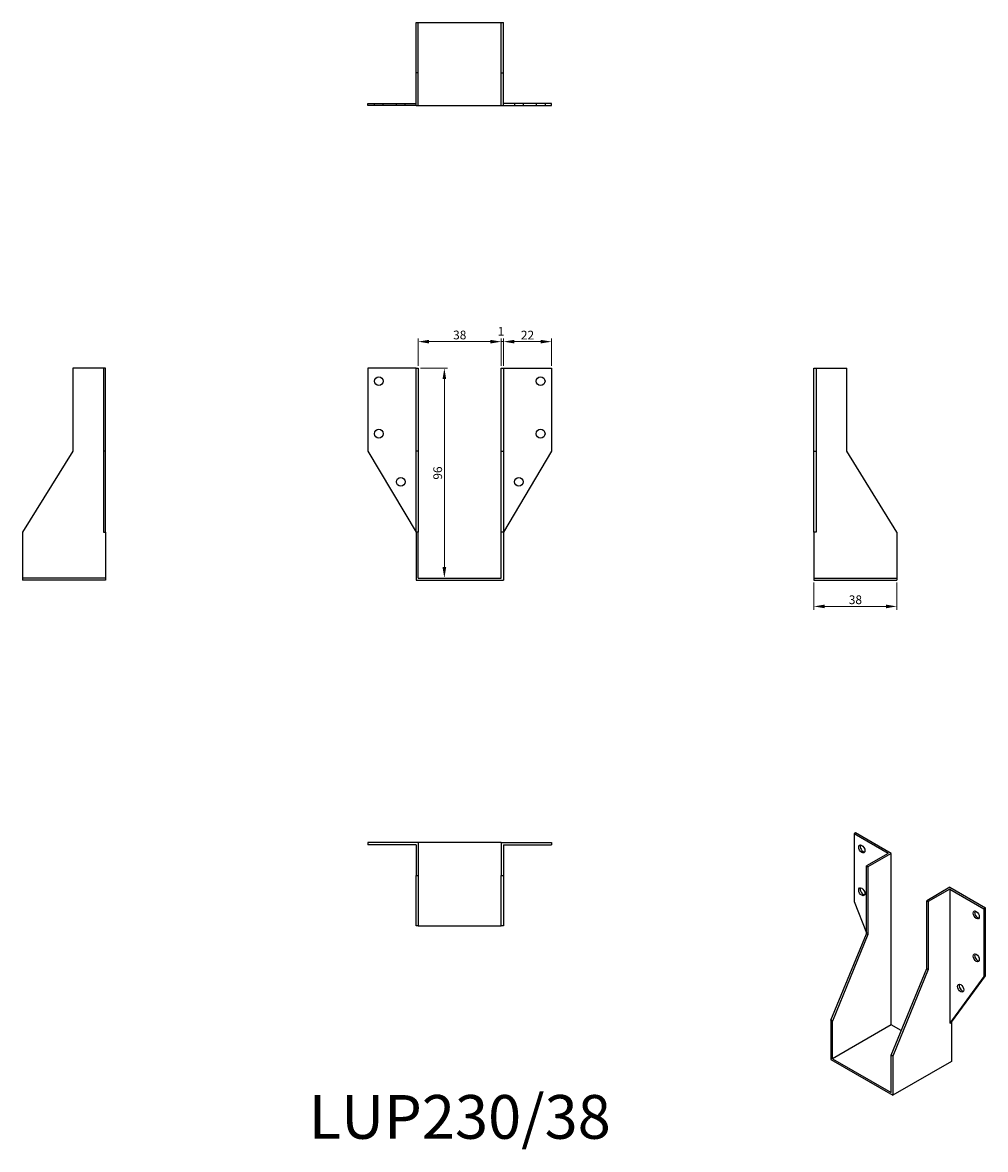
# Model space of a CAD drawing. Units: millimetres. Extents: x 297 to 737, y 64 to 579.
import ezdxf

# ---------------------------------------------------------------- set-up
doc = ezdxf.new("R2010")
doc.units = ezdxf.units.MM
for name, color, linetype, lineweight in [('Dimensions', 1, 'Continuous', 20), ('Part', 7, 'Continuous', 25), ('Text', 7, 'Continuous', 25)]:
    doc.layers.add(name, color=color, linetype=linetype, lineweight=lineweight)
doc.layers.add('Hidden', color=6, linetype='Continuous', lineweight=25, true_color=0xff00ff)
doc.styles.add('EU_style', font='arial.ttf')
doc.dimstyles.new('Dim_2D', dxfattribs={"dimtxt": 4, "dimasz": 5, "dimexe": 1.5, "dimexo": 1, "dimgap": 1, "dimtad": 1, "dimdec": 1, "dimdsep": 46, "dimtxsty": 'EU_style', "dimcen": 2.5, "dimclrd": 256, "dimclre": 256, "dimclrt": 256, "dimadec": 0, "dimazin": 0, "dimtfac": 1, "dimtdec": 1, "dimtmove": 0, "dimatfit": 3, "dimfxl": 1, "dimtolj": 1, "dimtzin": 0, "dimlwd": -1, "dimlwe": -1, "dimarcsym": 0})

# ---------------------------------------------------------------- blocks, each defined once
blk = doc.blocks.new('*D9')
at = {"layer": 'Defpoints', "color": 0, "transparency": 16777216}
for p in [(478, 421.25), (478, 325.25), (489.96, 325.25)]:
    blk.add_point(p, dxfattribs=at)
at = {"layer": 'Dimensions', "transparency": 16777216}
for p, q in [((479, 421.25), (491.46, 421.25)), ((489.96, 416.25), (489.96, 330.25)), ((479, 325.25), (491.46, 325.25))]:
    blk.add_line(p, q, dxfattribs=at)
for points in [[(489.13, 416.25), (490.8, 416.25), (489.96, 421.25)], [(489.13, 330.25), (490.8, 330.25), (489.96, 325.25)]]:
    blk.add_solid(points, dxfattribs=at)
at = {"layer": 'Dimensions', "transparency": 16777216, "insert": (486.92, 373.25), "char_height": 4, "attachment_point": 5, "rotation": 90, "style": 'EU_style'}
blk.add_mtext('\\A1;96', dxfattribs=at)
blk = doc.blocks.new('*D10')
at = {"layer": 'Defpoints', "color": 0, "transparency": 16777216}
for p in [(516, 433.33), (478, 421.25), (516, 421.25)]:
    blk.add_point(p, dxfattribs=at)
at = {"layer": 'Dimensions', "transparency": 16777216}
for p, q in [((478, 422.25), (478, 434.83)), ((483, 433.33), (511, 433.33)), ((516, 422.25), (516, 434.83))]:
    blk.add_line(p, q, dxfattribs=at)
for points in [[(483, 434.17), (483, 432.5), (478, 433.33)], [(511, 434.17), (511, 432.5), (516, 433.33)]]:
    blk.add_solid(points, dxfattribs=at)
at = {"layer": 'Dimensions', "transparency": 16777216, "insert": (497, 436.38), "char_height": 4, "attachment_point": 5, "style": 'EU_style'}
blk.add_mtext('\\A1;38', dxfattribs=at)
blk = doc.blocks.new('*D11')
at = {"layer": 'Defpoints', "color": 0, "transparency": 16777216}
for p in [(517, 433.33), (516, 421.25), (517, 421.25)]:
    blk.add_point(p, dxfattribs=at)
at = {"layer": 'Dimensions', "transparency": 16777216}
for p, q in [((511, 433.33), (506, 433.33)), ((516, 422.25), (516, 434.83)), ((516, 433.33), (517, 433.33)), ((517, 422.25), (517, 434.83)), ((522, 433.33), (527, 433.33))]:
    blk.add_line(p, q, dxfattribs=at)
for points in [[(511, 434.17), (511, 432.5), (516, 433.33)], [(522, 434.17), (522, 432.5), (517, 433.33)]]:
    blk.add_solid(points, dxfattribs=at)
at = {"layer": 'Dimensions', "transparency": 16777216, "insert": (515.89, 438.05), "char_height": 4, "attachment_point": 5, "style": 'EU_style'}
blk.add_mtext('\\A1;1', dxfattribs=at)
blk = doc.blocks.new('*D12')
at = {"layer": 'Defpoints', "color": 0, "transparency": 16777216}
for p in [(539, 433.33), (517, 421.25), (539, 421.25)]:
    blk.add_point(p, dxfattribs=at)
at = {"layer": 'Dimensions', "transparency": 16777216}
for p, q in [((517, 422.25), (517, 434.83)), ((522, 433.33), (534, 433.33)), ((539, 422.25), (539, 434.83))]:
    blk.add_line(p, q, dxfattribs=at)
for points in [[(522, 434.17), (522, 432.5), (517, 433.33)], [(534, 434.17), (534, 432.5), (539, 433.33)]]:
    blk.add_solid(points, dxfattribs=at)
at = {"layer": 'Dimensions', "transparency": 16777216, "insert": (528, 436.34), "char_height": 4, "attachment_point": 5, "style": 'EU_style'}
blk.add_mtext('\\A1;22', dxfattribs=at)
blk = doc.blocks.new('*D14')
at = {"layer": 'Defpoints', "color": 0, "transparency": 16777216}
for p in [(659, 324.25), (697, 324.25), (697, 312.27)]:
    blk.add_point(p, dxfattribs=at)
at = {"layer": 'Dimensions', "transparency": 16777216}
for p, q in [((659, 323.25), (659, 310.77)), ((697, 323.25), (697, 310.77)), ((664, 312.27), (692, 312.27))]:
    blk.add_line(p, q, dxfattribs=at)
for points in [[(664, 313.1), (664, 311.43), (659, 312.27)], [(692, 313.1), (692, 311.43), (697, 312.27)]]:
    blk.add_solid(points, dxfattribs=at)
at = {"layer": 'Dimensions', "transparency": 16777216, "insert": (678, 315.31), "char_height": 4, "attachment_point": 5, "style": 'EU_style'}
blk.add_mtext('\\A1;38', dxfattribs=at)

msp = doc.modelspace()

# ---------------------------------------------------------------- linework, layer by layer
at = {"layer": 'Hidden'}
for p, q in [((478, 541.25), (478, 579.25)), ((516, 541.25), (516, 579.25)), ((478, 556.25), (477, 556.25)), ((516, 556.25), (517, 556.25)), ((458, 541.25), (458, 542.25)), ((462, 541.25), (462, 542.25)), ((468, 541.25), (468, 542.25)), ((472, 541.25), (472, 542.25)), ((522, 542.25), (522, 541.25)), ((526, 542.25), (526, 541.25)), ((532, 542.25), (532, 541.25)), ((536, 542.25), (536, 541.25)), ((335, 325.25), (297, 325.25)), ((659, 325.25), (697, 325.25))]:
    msp.add_line(p, q, dxfattribs=at)
at = {"layer": 'Part'}
for p, q in [((477, 579.25), (517, 579.25)), ((477, 541.25), (477, 579.25)), ((517, 541.25), (517, 579.25)), ((455, 542.25), (477, 542.25)), ((455, 541.25), (455, 542.25)), ((477, 541.25), (455, 541.25)), ((477, 541.25), (517, 541.25)), ((539, 542.25), (517, 542.25)), ((517, 541.25), (539, 541.25)), ((539, 541.25), (539, 542.25)), ((320, 421.25), (320, 383.25)), ((334, 421.25), (320, 421.25)), ((334, 421.25), (334, 383.25)), ((335, 421.25), (334, 421.25)), ((335, 383.25), (335, 421.25)), ((477, 421.25), (455, 421.25)), ((455, 421.25), (455, 383.25)), ((477, 421.25), (478, 421.25)), ((477, 383.25), (477, 421.25)), ((478, 421.25), (478, 383.25)), ((516, 383.25), (516, 421.25)), ((516, 421.25), (517, 421.25)), ((517, 421.25), (539, 421.25)), ((517, 421.25), (517, 383.25)), ((539, 421.25), (539, 383.25)), ((659, 421.25), (660, 421.25)), ((659, 383.25), (659, 421.25)), ((660, 421.25), (674, 421.25)), ((660, 421.25), (660, 383.25)), ((674, 383.25), (674, 421.25)), ((320, 383.25), (297, 346.25)), ((334, 383.25), (334, 346.25)), ((335, 383.25), (334, 383.25)), ((335, 346.25), (335, 383.25)), ((455, 383.25), (477, 346.25)), ((478, 383.25), (477, 383.25)), ((477, 346.25), (477, 383.25)), ((478, 383.25), (478, 346.25)), ((516, 346.25), (516, 383.25)), ((516, 383.25), (517, 383.25)), ((539, 383.25), (517, 346.25)), ((517, 383.25), (517, 346.25)), ((659, 346.25), (659, 383.25)), ((659, 383.25), (660, 383.25)), ((660, 383.25), (660, 346.25)), ((697, 346.25), (674, 383.25)), ((297, 346.25), (297, 324.25)), ((334, 346.25), (335, 346.25)), ((335, 346.25), (335, 324.25)), ((478, 346.25), (477, 346.25)), ((477, 346.25), (477, 324.25)), ((478, 325.25), (478, 346.25)), ((516, 325.25), (516, 346.25)), ((517, 346.25), (516, 346.25)), ((517, 346.25), (517, 324.25)), ((659, 346.25), (659, 324.25)), ((660, 346.25), (659, 346.25)), ((697, 346.25), (697, 324.25)), ((478, 325.25), (516, 325.25)), ((335, 324.25), (297, 324.25)), ((477, 324.25), (517, 324.25)), ((659, 324.25), (697, 324.25)), ((678.09, 208.74), (677.38, 208.33)), ((692.94, 199.35), (677.38, 208.33)), ((677.38, 208.33), (677.38, 177.31)), ((694.36, 199.35), (678.09, 208.74)), ((478, 204.25), (455, 204.25)), ((455, 204.25), (455, 203.25)), ((477, 203.25), (455, 203.25)), ((477, 203.25), (477, 189.25)), ((478, 204.25), (478, 189.25)), ((516, 204.25), (478, 204.25)), ((516, 204.25), (539, 204.25)), ((516, 204.25), (516, 189.25)), ((517, 203.25), (517, 189.25)), ((517, 203.25), (539, 203.25)), ((539, 204.25), (539, 203.25)), ((692.94, 199.35), (683.04, 193.64)), ((694.36, 199.35), (683.75, 193.23)), ((694.36, 120.97), (694.36, 199.35)), ((683.04, 193.64), (683.75, 193.23)), ((683.04, 162.61), (683.04, 193.64)), ((683.75, 193.23), (683.75, 162.2)), ((477, 166.25), (477, 189.25)), ((477, 189.25), (478, 189.25)), ((478, 189.25), (478, 166.25)), ((516, 166.25), (516, 189.25)), ((516, 189.25), (517, 189.25)), ((517, 189.25), (517, 166.25)), ((721.23, 183.84), (710.62, 177.71)), ((721.23, 183.02), (711.33, 177.31)), ((721.23, 183.84), (737.49, 174.45)), ((721.23, 183.02), (721.23, 121.78)), ((721.23, 183.02), (736.78, 174.04)), ((677.38, 177.31), (683.04, 163.05)), ((710.62, 146.69), (710.62, 177.71)), ((710.62, 177.71), (711.33, 177.31)), ((711.33, 177.31), (711.33, 146.28)), ((737.49, 174.45), (736.78, 174.04)), ((736.78, 174.04), (736.78, 143.01)), ((737.49, 143.42), (737.49, 174.45)), ((478, 166.25), (477, 166.25)), ((478, 166.25), (516, 166.25)), ((517, 166.25), (516, 166.25)), ((666.78, 123.01), (683.04, 162.61)), ((683.75, 162.2), (667.49, 122.6)), ((683.75, 162.2), (683.04, 162.61)), ((694.36, 107.09), (710.62, 146.69)), ((711.33, 146.28), (695.06, 106.68)), ((710.62, 146.69), (711.33, 146.28)), ((736.78, 143.01), (721.23, 121.78)), ((721.93, 122.19), (737.49, 143.42)), ((737.49, 143.42), (736.78, 143.01)), ((667.49, 122.6), (666.78, 123.01)), ((666.78, 123.01), (666.78, 105.05)), ((667.49, 105.45), (667.49, 122.6)), ((694.36, 120.97), (667.49, 105.45)), ((698.96, 118.31), (694.36, 120.97)), ((721.23, 121.78), (721.93, 122.19)), ((721.93, 122.19), (721.93, 104.23)), ((666.78, 105.05), (695.06, 88.72)), ((667.49, 105.45), (694.36, 89.94)), ((694.36, 89.94), (694.36, 107.09)), ((695.06, 106.68), (694.36, 107.09)), ((695.06, 106.68), (695.06, 88.72)), ((721.93, 104.23), (695.06, 88.72))]:
    msp.add_line(p, q, dxfattribs=at)
for centre in [(460, 415.25), (534, 415.25), (460, 391.25), (534, 391.25), (470, 369.25), (524, 369.25)]:
    msp.add_circle(centre, 2, dxfattribs=at)
for centre in [(680.92, 201.39), (680.92, 181.8), (733.25, 171.18), (733.25, 151.59), (726.18, 137.71)]:
    msp.add_ellipse(centre, major_axis=(-1, 1.73), ratio=0.57735, dxfattribs=at)
for centre in [(681.63, 201.8), (681.63, 182.2), (733.95, 171.59), (733.95, 151.99), (726.88, 138.11)]:
    msp.add_ellipse(centre, major_axis=(-1, 1.73), ratio=0.57735, start_param=0.361367, end_param=2.780226, dxfattribs=at)

# ---------------------------------------------------------------- texts
at = {"layer": 'Text', "insert": (497, 76.25), "char_height": 20, "width": 343.6746, "attachment_point": 5, "style": 'EU_style'}
msp.add_mtext('{LUP230/38}', dxfattribs=at)

# ---------------------------------------------------------------- dimensions: what is measured, and where the dimension line sits
at = {"layer": 'Dimensions'}
for base, p1, p2, picture, middle in [((516, 433.33), (478, 421.25), (516, 421.25), '*D10', (497, 436.38)), ((697, 312.27), (659, 324.25), (697, 324.25), '*D14', (678, 315.31))]:
    dim = msp.add_linear_dim(base=base, p1=p1, p2=p2, dimstyle='Dim_2D', dxfattribs=at)
    dim.commit()
    dim.dimension.update_dxf_attribs({"geometry": picture, "text_midpoint": middle})
dim = msp.add_linear_dim(base=(517, 433.33), p1=(516, 421.25), p2=(517, 421.25), dimstyle='Dim_2D', override={"dimtmove": 1}, dxfattribs=at)
dim.commit()
dim.dimension.update_dxf_attribs({"geometry": '*D11', "text_midpoint": (515.89, 435.05), "dimtype": 160})
dim = msp.add_linear_dim(base=(539, 433.33), p1=(517, 421.25), p2=(539, 421.25), dimstyle='Dim_2D', override={"dimtmove": 1}, dxfattribs=at)
dim.commit()
dim.dimension.update_dxf_attribs({"geometry": '*D12', "text_midpoint": (528, 436.34)})
dim = msp.add_linear_dim(base=(489.96, 325.25), p1=(478, 421.25), p2=(478, 325.25), angle=90, dimstyle='Dim_2D', dxfattribs=at)
dim.commit()
dim.dimension.update_dxf_attribs({"geometry": '*D9', "text_midpoint": (486.92, 373.25)})

doc.saveas('drawing.dxf')
